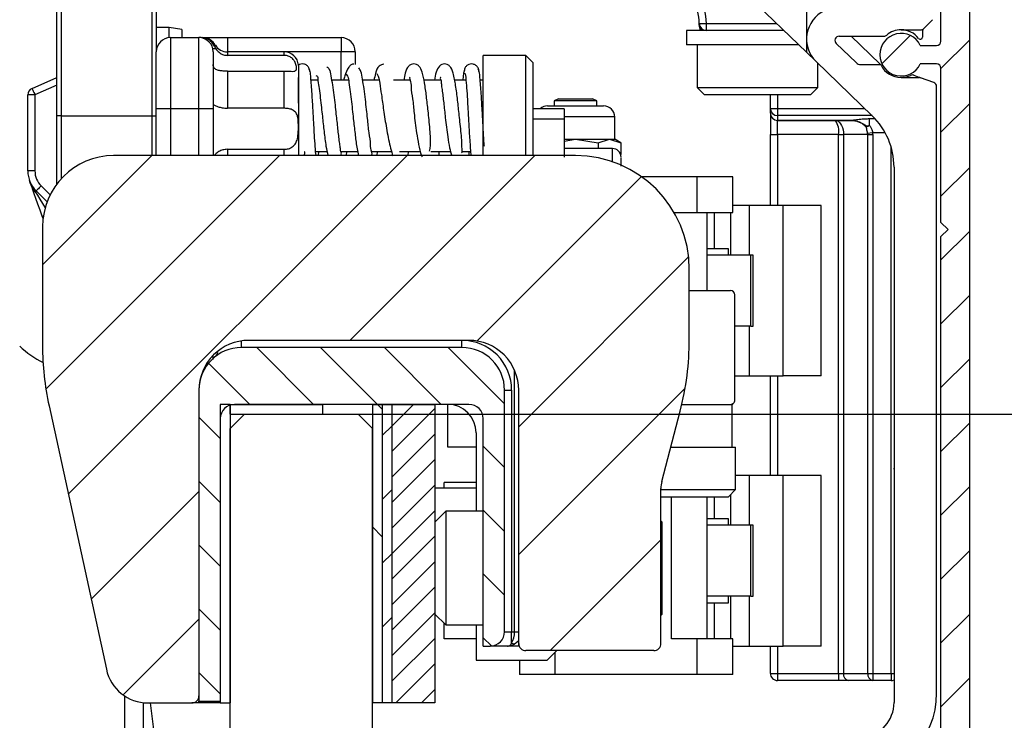
# Model space of a CAD drawing. Units: millimetres. Extents: x 0 to 228, y 0 to 297.
# Drawn here: x 57 to 92, y 87 to 112 of the extents above; entities that cross this region are included whole.
import ezdxf

# ---------------------------------------------------------------- set-up
doc = ezdxf.new("R2010")
doc.units = ezdxf.units.MM
doc.layers.add('BEMASSUNG', color=7, linetype='Continuous')
doc.styles.add('SLDTEXTSTYLE0', font='TXT', dxfattribs={"width": 0.75})
doc.dimstyles.new('SLDDIMSTYLE2', dxfattribs={"dimtxt": 3.5, "dimasz": 3, "dimexe": 0, "dimexo": 0.0625, "dimgap": 0.875, "dimtad": 1, "dimlfac": 2, "dimrnd": 1e-09, "dimzin": 12, "dimdsep": 46, "dimtxsty": 'SLDTEXTSTYLE0', "dimsah": 1, "dimcen": 0.09, "dimadec": 0, "dimazin": 3, "dimtfac": 1, "dimtofl": 0, "dimtmove": 0, "dimatfit": 3, "dimfxl": 1, "dimfrac": 2, "dimtolj": 1, "dimtzin": 12, "dimarcsym": 0})

# ---------------------------------------------------------------- blocks, each defined once
blk = doc.blocks.new('SW_HATCH_0')
at = {"color": 0, "linetype": 'Continuous', "lineweight": 0}
for p, q in [((30.576, 28.331), (31.574, 29.329)), ((32.655, 28.165), (33.655, 29.165)), ((32.655, 25.92), (33.655, 26.92)), ((1.055, 21.26), (4.894, 25.1)), ((1.174, 16.889), (9.385, 25.1)), ((1.96, 13.186), (13.875, 25.1)), ((11.865, 18.6), (18.365, 25.1)), ((32.655, 23.675), (33.655, 24.675)), ((16.333, 18.578), (22.118, 24.363)), ((32.655, 21.43), (33.655, 22.43)), ((17.805, 15.56), (23.781, 21.536)), ((32.655, 19.185), (33.655, 20.185)), ((10.591, 16.35), (8.591, 18.35)), ((12.836, 16.35), (10.836, 18.35)), ((15.081, 16.35), (13.081, 18.35)), ((17.305, 16.371), (15.326, 18.35)), ((8.346, 16.35), (6.895, 17.801)), ((32.655, 16.939), (33.655, 17.94)), ((17.805, 11.07), (23.658, 16.922)), ((13.005, 16.181), (12.836, 16.35)), ((13.355, 15.6), (14.105, 16.35)), ((13.355, 14.702), (14.855, 16.202)), ((7.305, 15.146), (6.555, 15.896)), ((13.005, 15.25), (13.355, 15.6)), ((32.655, 14.694), (33.655, 15.694)), ((13.355, 13.804), (14.855, 15.304)), ((17.305, 14.126), (16.555, 14.876)), ((13.355, 12.906), (14.855, 14.406)), ((7.305, 12.901), (6.555, 13.651)), ((13.355, 12.008), (14.855, 13.508)), ((2.762, 9.497), (6.555, 13.29)), ((13.005, 13.005), (13.355, 13.355)), ((32.655, 12.449), (33.655, 13.449)), ((13.355, 11.11), (14.855, 12.61)), ((17.305, 11.881), (16.555, 12.631)), ((13.005, 11.691), (12.655, 12.041)), ((13.355, 10.212), (14.855, 11.712)), ((18.915, 7.69), (22.805, 11.58)), ((7.305, 10.656), (6.555, 11.406)), ((13.005, 10.76), (13.355, 11.11)), ((32.655, 10.204), (33.655, 11.204)), ((13.355, 9.314), (14.855, 10.814)), ((17.305, 9.636), (16.555, 10.386)), ((13.355, 8.416), (14.855, 9.916)), ((7.305, 8.411), (6.555, 9.161)), ((13.355, 7.518), (14.855, 9.018)), ((3.888, 6.133), (6.555, 8.8)), ((13.005, 8.515), (13.355, 8.865)), ((32.655, 7.959), (33.655, 8.959)), ((13.355, 6.62), (14.855, 8.12)), ((16.844, 7.852), (16.555, 8.141)), ((13.483, 5.85), (14.855, 7.222)), ((7.305, 6.165), (6.555, 6.915)), ((32.655, 5.714), (33.655, 6.714)), ((14.381, 5.85), (14.855, 6.324))]:
    blk.add_line(p, q, dxfattribs=at)
blk = doc.blocks.new('_D_9')
at = {"layer": 'BEMASSUNG', "transparency": 16777216}
for p, q in [((68.792, 97.722), (100.933, 97.722)), ((99.933, 81.722), (99.933, 97.722)), ((61.292, 81.722), (100.933, 81.722))]:
    blk.add_line(p, q, dxfattribs=at)
for points in [[(99.933, 97.722), (99.533, 94.722), (100.333, 94.722)], [(99.933, 81.722), (100.333, 84.722), (99.533, 84.722)]]:
    blk.add_solid(points, dxfattribs=at)
at = {"layer": 'BEMASSUNG', "transparency": 16777216, "insert": (95.421, 86.966), "char_height": 3.5, "attachment_point": 1, "rotation": 90, "style": 'SLDTEXTSTYLE0'}
blk.add_mtext('32', dxfattribs=at)
blk = doc.blocks.new('_D_10')
at = {"layer": 'BEMASSUNG', "transparency": 16777216}
for p, q in [((89.142, 116.222), (109.194, 116.222)), ((108.194, 81.722), (108.194, 116.222)), ((61.292, 81.722), (109.194, 81.722))]:
    blk.add_line(p, q, dxfattribs=at)
for points in [[(108.194, 116.222), (107.794, 113.222), (108.594, 113.222)], [(108.194, 81.722), (108.594, 84.722), (107.794, 84.722)]]:
    blk.add_solid(points, dxfattribs=at)
at = {"layer": 'BEMASSUNG', "transparency": 16777216, "insert": (103.682, 96.386), "char_height": 3.5, "attachment_point": 1, "rotation": 90, "style": 'SLDTEXTSTYLE0'}
blk.add_mtext('69', dxfattribs=at)

msp = doc.modelspace()

# ---------------------------------------------------------------- linework, layer by layer
at = {"color": 7, "linetype": 'Continuous', "lineweight": 30}
for p, q in [((89.29215, 110.8468), (89.29215, 116.22183)), ((90.29215, 116.22183), (90.29215, 81.72183)), ((58.19215, 108.22181), (58.19215, 113.22044)), ((58.34215, 113.22044), (58.34215, 108.22181)), ((84.56215, 110.45544), (81.91159, 113.01504)), ((84.56215, 112.77179), (84.56215, 110.45544)), ((61.54215, 108.22181), (61.54215, 112.51102)), ((61.69215, 112.51102), (61.69215, 110.47183)), ((88.68609, 111.29074), (88.99822, 111.60289)), ((62.14215, 111.32525), (61.69215, 111.32525)), ((62.59215, 111.26278), (62.14215, 111.32525)), ((62.14215, 110.96929), (62.14215, 111.32525)), ((62.59215, 111.26278), (62.59215, 110.97179)), ((80.34215, 111.22183), (80.34215, 110.72181)), ((81.0416, 111.22183), (80.34215, 111.22183)), ((80.79166, 111.46627), (81.0416, 111.47182)), ((81.0416, 111.22183), (81.0416, 111.47182)), ((83.76854, 111.22183), (81.0416, 111.22183)), ((87.89215, 111.24681), (88.58002, 111.24681)), ((88.64215, 111.1847), (88.64215, 110.98842)), ((62.19215, 110.97179), (62.19215, 108.4718)), ((62.19215, 110.97179), (63.19215, 110.97179)), ((63.19215, 108.4718), (63.19215, 110.97179)), ((63.27288, 110.97179), (63.19215, 110.97179)), ((63.39382, 110.97179), (64.19215, 110.97179)), ((64.19215, 110.97179), (64.19215, 110.47183)), ((64.19215, 110.97179), (68.19215, 110.97179)), ((68.19215, 110.97179), (68.19215, 110.47183)), ((85.71449, 111.0218), (87.28748, 111.0218)), ((86.13499, 111.0218), (87.14573, 110.04578)), ((63.73606, 110.66876), (63.7808, 110.58615)), ((84.28631, 110.72181), (80.34215, 110.72181)), ((80.71715, 110.72181), (80.71715, 109.2218)), ((85.61029, 110.76389), (86.3061, 110.09197)), ((88.56808, 110.69684), (89.14215, 110.69684)), ((61.69215, 108.4718), (61.69215, 110.47183)), ((63.69215, 110.47183), (63.69215, 108.4718)), ((66.19215, 110.47183), (64.19215, 110.47183)), ((68.19215, 110.47183), (64.19215, 110.47183)), ((66.19215, 110.34791), (64.19215, 110.34791)), ((68.69215, 110.47183), (68.19215, 110.47183)), ((68.69215, 110.47183), (68.69215, 110.02766)), ((74.69215, 110.34684), (73.19215, 110.34684)), ((73.19215, 106.82182), (73.19215, 110.34684)), ((74.94215, 110.0968), (74.69215, 110.34684)), ((74.69215, 109.51225), (74.69215, 110.34684)), ((84.89859, 110.13053), (84.56215, 110.45544)), ((64.19215, 109.79371), (64.19215, 108.4867)), ((64.19215, 109.79371), (66.19215, 109.79371)), ((66.19215, 108.4867), (66.19215, 109.79371)), ((74.94215, 110.0968), (74.94215, 106.82182)), ((84.89859, 110.13053), (86.8788, 108.2183)), ((84.96715, 109.2218), (84.96715, 110.06431)), ((86.47977, 110.02181), (87.17052, 110.02181)), ((89.14215, 110.04685), (88.56808, 110.04685)), ((89.29215, 104.47185), (89.29215, 109.89682)), ((57.32163, 109.18634), (58.19215, 109.57126)), ((67.37514, 109.47184), (67.13614, 109.47184)), ((68.45021, 109.47184), (67.87128, 109.47184)), ((69.52905, 109.47184), (68.95498, 109.47184)), ((70.61835, 109.47184), (70.0363, 109.47184)), ((71.70069, 109.47184), (71.10926, 109.47184)), ((72.58501, 109.47184), (72.18573, 109.47184)), ((73.19215, 109.47184), (73.08584, 109.47184)), ((74.69215, 106.82182), (74.69215, 109.51225)), ((87.89215, 109.5718), (88.52775, 109.5718)), ((88.34035, 109.64964), (88.57906, 109.5628)), ((89.04346, 109.39376), (88.57906, 109.5628)), ((80.71715, 109.2218), (80.96716, 108.97182)), ((80.71715, 109.2218), (82.84215, 109.2218)), ((82.84215, 109.2218), (84.96715, 109.2218)), ((84.71716, 108.97182), (84.96715, 109.2218)), ((89.14215, 87.91886), (89.14215, 109.2528)), ((57.17274, 106.28472), (57.17274, 108.95769)), ((57.42274, 108.95769), (57.17274, 108.95769)), ((57.42274, 108.95769), (57.42274, 106.28472)), ((75.84552, 108.82352), (75.69216, 108.74681)), ((75.84552, 108.82352), (76.27365, 108.82352)), ((76.27365, 108.82352), (77.03879, 108.82352)), ((77.19215, 108.74681), (77.03879, 108.82352)), ((80.96716, 108.97182), (84.71716, 108.97182)), ((83.29215, 108.47585), (83.29215, 108.97182)), ((61.69215, 106.82182), (61.69215, 108.4718)), ((62.19215, 108.4718), (61.69215, 108.4718)), ((63.19215, 108.4718), (62.19215, 108.4718)), ((63.69215, 108.4718), (63.19215, 108.4718)), ((63.69215, 108.4718), (63.69215, 106.82182)), ((66.19215, 108.4867), (64.19215, 108.4867)), ((66.69216, 108.70193), (66.69216, 106.82182)), ((76.04215, 108.4718), (74.94215, 108.4718)), ((75.45865, 108.57181), (76.43927, 108.57181)), ((75.69216, 108.74681), (75.69216, 108.57181)), ((76.23033, 108.74681), (75.69216, 108.74681)), ((76.04215, 108.4718), (76.04215, 108.11315)), ((77.19215, 108.74681), (76.23033, 108.74681)), ((76.43927, 108.57181), (77.42565, 108.57181)), ((77.19215, 108.57181), (77.19215, 108.74681)), ((83.29215, 108.47585), (83.54215, 108.47585)), ((83.29215, 108.30955), (83.29215, 108.47585)), ((83.54215, 108.47585), (83.54215, 108.22843)), ((58.19215, 105.82183), (58.19215, 108.22181)), ((58.34215, 108.22181), (58.19215, 108.22181)), ((58.34215, 108.22181), (61.54215, 108.22181)), ((61.54215, 108.22181), (61.69215, 108.22181)), ((76.04215, 108.11315), (76.04215, 106.76496)), ((77.81715, 107.39683), (77.81715, 108.18033)), ((83.29215, 108.30955), (83.29215, 107.55961)), ((83.54215, 108.22843), (83.54215, 108.06219)), ((83.54215, 108.06219), (86.06696, 108.06219)), ((83.54215, 108.05957), (83.54215, 108.06219)), ((86.06696, 108.05957), (83.54215, 108.05957)), ((83.54215, 107.55961), (83.54215, 108.05957)), ((86.06696, 108.05957), (86.06696, 108.06219)), ((86.78569, 107.886), (86.78569, 108.12186)), ((86.65954, 107.82878), (86.67074, 107.86764)), ((86.65954, 107.82878), (86.69311, 107.84094)), ((86.69311, 107.84094), (86.67074, 107.86764)), ((76.04215, 107.39683), (76.43811, 107.39683)), ((76.04215, 107.33555), (76.43811, 107.39683)), ((76.43811, 107.39683), (77.63092, 107.39683)), ((76.43811, 107.39683), (77.23197, 107.27398)), ((77.23197, 107.27398), (77.63092, 107.39683)), ((77.63092, 107.39683), (78.02986, 107.27398)), ((77.63092, 107.39683), (77.81715, 107.39683)), ((78.02988, 107.27398), (77.81715, 107.39683)), ((83.29215, 107.55961), (83.54215, 107.55961)), ((83.29215, 105.07183), (83.29215, 107.55961)), ((85.6886, 107.55961), (83.54215, 107.55961)), ((85.6886, 107.55961), (85.86538, 107.55961)), ((85.6886, 88.60959), (85.6886, 107.55961)), ((86.71893, 107.55961), (85.86538, 107.55961)), ((85.86538, 107.55961), (85.86538, 88.60959)), ((86.89141, 107.62702), (86.71535, 107.60455)), ((86.71893, 107.55961), (86.89571, 107.55961)), ((86.71893, 88.60959), (86.71893, 107.55961)), ((86.89571, 107.55961), (86.89571, 88.60959)), ((64.19215, 107.04468), (66.19215, 107.04468)), ((73.19215, 106.82182), (73.19215, 107.06316)), ((77.74215, 107.0718), (76.04215, 107.0718)), ((77.23197, 107.27398), (77.23197, 107.0718)), ((78.02986, 107.27398), (78.02986, 106.85681)), ((76.44215, 106.82182), (60.19215, 106.82182)), ((67.29938, 106.97184), (67.69878, 106.97184)), ((68.18365, 106.97184), (68.77526, 106.97184)), ((68.37615, 106.82182), (68.40929, 106.97184)), ((69.26603, 106.97184), (69.96654, 106.97184)), ((69.45496, 106.82182), (69.48569, 106.97184)), ((70.25209, 106.97184), (70.98543, 106.97184)), ((70.54456, 106.82182), (70.57129, 106.97184)), ((71.35139, 106.97184), (72.04368, 106.97184)), ((72.433, 106.97184), (72.74855, 106.97184)), ((78.02986, 106.73909), (78.02986, 106.49322)), ((78.04215, 106.45173), (78.04215, 106.74433)), ((87.64215, 106.41991), (87.64215, 87.58609)), ((57.42274, 106.28472), (57.17274, 106.28472)), ((80.71715, 106.07181), (78.774, 106.07181)), ((80.71715, 104.82185), (80.71715, 106.07181)), ((81.96715, 106.07181), (80.71715, 106.07181)), ((81.96715, 104.82185), (81.96715, 106.07181)), ((57.84923, 105.19402), (57.46563, 105.57763)), ((82.56262, 105.07183), (81.96715, 105.07183)), ((82.56262, 103.32183), (82.56262, 105.07183)), ((83.74092, 105.07183), (82.56262, 105.07183)), ((83.74092, 99.07184), (83.74092, 105.07183)), ((85.07473, 105.07183), (83.74092, 105.07183)), ((85.07473, 99.07184), (85.07473, 105.07183)), ((57.709, 104.61156), (57.68141, 104.68869)), ((79.90626, 104.82185), (80.71715, 104.82185)), ((80.71715, 104.82185), (81.96715, 104.82185)), ((81.06715, 102.07181), (81.06715, 104.82185)), ((81.89643, 104.82185), (81.89643, 103.32183)), ((57.69215, 104.32182), (57.69215, 100.14622)), ((89.54215, 104.22181), (89.29215, 104.47185)), ((89.29215, 103.97182), (89.54215, 104.22181)), ((89.29215, 82.72181), (89.29215, 103.97182)), ((81.82215, 103.54684), (81.06715, 103.54684)), ((82.60946, 103.32183), (81.06715, 103.32183)), ((81.82215, 103.32183), (81.82215, 103.54684)), ((82.60946, 100.82184), (82.60946, 103.32183)), ((82.68767, 103.32183), (82.60946, 103.32183)), ((82.68767, 100.82184), (82.68767, 103.32183)), ((80.44215, 100.35472), (80.44215, 102.82181)), ((80.44215, 102.07181), (81.89215, 102.07181)), ((82.04215, 98.22182), (82.04215, 101.92184)), ((82.60946, 100.82184), (82.04215, 100.82184)), ((82.56262, 99.07184), (82.56262, 100.82184)), ((82.60946, 100.82184), (82.68767, 100.82184)), ((72.69215, 100.32181), (64.94215, 100.32181)), ((72.44215, 100.07183), (72.44215, 100.32181)), ((63.69215, 99.65436), (63.69215, 99.79419)), ((72.44215, 100.07183), (64.69216, 100.07183)), ((82.04215, 99.07184), (82.56262, 99.07184)), ((82.56262, 99.07184), (83.74092, 99.07184)), ((83.29215, 95.5718), (83.29215, 99.07184)), ((85.07473, 99.07184), (83.74092, 99.07184)), ((63.19215, 98.57182), (63.19215, 87.82183)), ((63.19215, 98.57182), (63.19215, 87.63508)), ((73.94216, 90.07184), (73.94216, 98.57182)), ((73.94216, 98.57182), (74.19215, 98.57182)), ((74.19215, 98.57182), (74.19215, 90.07184)), ((74.44215, 89.66182), (74.44215, 98.57182)), ((57.92039, 98.02191), (59.93534, 88.75318)), ((63.94215, 98.0718), (63.94215, 87.57181)), ((64.29215, 98.0718), (63.94215, 98.0718)), ((64.29215, 97.7218), (64.29215, 98.0718)), ((64.29215, 98.0718), (67.54216, 98.0718)), ((64.29215, 98.0718), (64.29215, 87.57181)), ((72.69215, 98.0718), (64.44215, 98.0718)), ((67.54216, 98.0718), (67.54216, 97.7218)), ((69.29215, 98.0718), (69.29215, 87.57181)), ((69.29215, 98.0718), (69.64215, 98.0718)), ((69.64215, 98.0718), (69.64215, 87.57181)), ((69.64215, 98.0718), (69.99216, 98.0718)), ((69.99216, 87.57181), (69.99216, 98.0718)), ((69.99216, 98.0718), (71.49215, 98.0718)), ((71.49215, 98.0718), (71.49215, 87.57181)), ((71.94216, 96.57185), (71.94216, 98.0718)), ((80.17809, 98.0718), (81.89215, 98.0718)), ((80.17809, 98.0718), (81.94215, 98.0718)), ((81.96715, 98.0718), (81.94215, 98.0718)), ((81.94215, 98.0718), (81.94215, 96.57185)), ((81.96715, 98.0718), (81.96715, 98.09194)), ((64.79215, 97.7218), (64.29215, 97.22184)), ((64.29215, 97.7218), (67.54216, 97.7218)), ((64.79215, 97.7218), (68.79215, 97.7218)), ((69.29215, 97.22184), (68.79215, 97.7218)), ((68.79215, 97.7218), (69.29215, 97.7218)), ((79.47454, 95.36265), (80.11833, 97.83046)), ((63.94215, 97.57183), (63.94215, 87.63508)), ((73.19215, 89.57182), (73.19215, 97.57183)), ((64.29215, 60.77532), (64.29215, 97.22184)), ((69.29215, 60.33756), (69.29215, 97.22184)), ((72.94215, 97.07181), (72.94215, 94.31182)), ((72.94215, 96.57185), (71.94216, 96.57185)), ((79.78998, 96.57185), (81.94215, 96.57185)), ((81.94215, 96.57185), (82.06716, 96.57185)), ((82.06716, 95.07184), (82.06716, 96.57185)), ((87.62965, 95.81505), (87.64215, 95.81505)), ((71.81715, 95.12185), (71.81715, 95.32182)), ((72.94215, 95.32182), (71.81715, 95.32182)), ((82.56262, 95.5718), (82.06716, 95.5718)), ((82.56262, 93.82181), (82.56262, 95.5718)), ((83.74092, 95.5718), (82.56262, 95.5718)), ((83.74092, 89.57182), (83.74092, 95.5718)), ((85.07473, 95.5718), (83.74092, 95.5718)), ((85.07473, 89.57182), (85.07473, 95.5718)), ((72.94215, 95.12185), (71.49215, 95.12185)), ((79.44216, 89.66182), (79.44216, 95.11022)), ((79.44216, 95.07184), (82.06716, 95.07184)), ((81.81715, 94.8218), (82.06716, 95.07184)), ((81.89643, 94.90107), (81.89643, 93.82181)), ((79.44216, 94.8218), (81.59438, 94.8218)), ((81.06715, 89.8218), (81.06715, 94.8218)), ((81.59438, 94.8218), (81.81715, 94.8218)), ((71.87556, 94.31182), (71.49215, 93.92844)), ((73.19215, 94.31182), (71.87556, 94.31182)), ((71.87556, 94.31182), (71.87556, 90.67224)), ((79.49215, 93.92844), (79.44216, 93.97839)), ((79.49215, 90.69525), (79.49215, 93.92844)), ((81.82215, 94.04682), (81.06715, 94.04682)), ((81.82215, 93.82181), (81.82215, 94.04682)), ((82.60946, 93.82181), (81.06715, 93.82181)), ((82.60946, 91.32181), (82.60946, 93.82181)), ((82.68767, 93.82181), (82.60946, 93.82181)), ((82.68767, 91.32181), (82.68767, 93.82181)), ((82.60946, 91.32181), (81.06715, 91.32181)), ((81.06715, 91.0968), (81.82215, 91.0968)), ((81.82215, 91.0968), (81.82215, 91.32181)), ((81.89643, 91.32181), (81.89643, 89.8218)), ((82.56262, 89.57182), (82.56262, 91.32181)), ((82.60946, 91.32181), (82.68767, 91.32181)), ((71.49215, 90.69525), (71.87556, 90.31181)), ((71.87556, 90.67224), (71.87556, 90.31181)), ((79.44216, 90.64524), (79.49215, 90.69525)), ((71.81715, 89.8218), (71.81715, 90.37022)), ((71.87556, 90.31181), (73.19215, 90.31181)), ((72.94215, 90.31181), (72.94215, 89.07182)), ((73.94216, 90.07184), (74.19215, 90.07184)), ((74.19215, 89.67183), (74.19215, 90.07184)), ((74.19215, 90.07184), (74.29215, 90.07184)), ((72.94215, 89.8218), (71.81715, 89.8218)), ((80.71715, 89.8218), (79.81715, 89.8218)), ((80.71715, 88.57183), (80.71715, 89.8218)), ((81.96715, 89.8218), (80.71715, 89.8218)), ((81.96715, 88.57183), (81.96715, 89.8218)), ((73.19215, 89.57182), (73.44215, 89.57182)), ((74.04215, 89.57182), (73.44215, 89.57182)), ((74.44215, 89.57182), (74.04095, 89.57182)), ((74.45892, 89.57182), (74.44215, 89.57182)), ((79.19215, 89.41184), (74.69215, 89.41184)), ((75.44215, 89.07182), (75.78215, 89.41184)), ((81.96715, 89.57182), (82.56262, 89.57182)), ((82.56262, 89.57182), (83.74092, 89.57182)), ((83.29215, 88.60959), (83.29215, 89.57182)), ((85.07473, 89.57182), (83.74092, 89.57182)), ((72.94215, 89.07182), (75.44215, 89.07182)), ((74.46715, 89.07182), (74.46715, 88.57183)), ((75.71715, 88.57183), (74.46715, 88.57183)), ((80.71715, 88.57183), (75.71715, 88.57183)), ((81.96715, 88.57183), (80.71715, 88.57183)), ((83.29215, 88.60959), (83.54215, 88.60959)), ((83.54215, 88.60959), (83.54215, 88.35958)), ((83.54215, 88.60959), (85.6886, 88.60959)), ((85.6886, 88.35958), (83.54215, 88.35958)), ((85.6886, 88.60959), (85.86538, 88.60959)), ((85.6886, 88.60959), (85.6886, 88.35958)), ((86.04216, 88.35958), (85.6886, 88.35958)), ((85.86538, 88.60959), (86.71893, 88.60959)), ((86.89571, 88.35958), (86.04216, 88.35958)), ((86.71893, 88.60959), (86.89571, 88.60959)), ((86.89571, 88.60959), (87.54215, 88.60959)), ((86.89571, 88.60959), (86.89571, 88.35958)), ((87.54215, 88.35958), (86.89571, 88.35958)), ((87.54215, 88.60959), (87.54215, 88.35958)), ((60.58275, 84.34682), (60.58275, 87.81473)), ((63.19215, 87.63508), (63.94215, 87.63508)), ((63.19215, 87.57181), (63.19215, 87.63508)), ((89.14421, 87.9188), (89.14215, 87.9188)), ((61.24215, 84.34682), (61.24215, 87.58028)), ((61.4011, 87.57181), (62.94216, 87.57181)), ((61.77934, 85.31825), (61.48862, 87.57181)), ((63.19215, 87.57181), (62.94216, 87.57181)), ((63.94215, 87.57181), (63.19215, 87.57181)), ((63.94215, 87.57181), (64.29215, 87.57181)), ((69.64215, 87.57181), (69.29215, 87.57181)), ((69.99216, 87.57181), (69.64215, 87.57181)), ((71.49215, 87.57181), (69.99216, 87.57181))]:
    msp.add_line(p, q, dxfattribs=at)
at = {"color": 8, "linetype": 'Continuous', "lineweight": 30}
for p, q in [((81.0416, 111.47182), (83.50966, 111.47182)), ((63.67891, 110.58615), (63.7808, 110.58615)), ((64.19215, 110.47183), (64.19215, 110.34791)), ((66.19215, 110.34791), (66.19215, 110.47183)), ((68.19215, 109.47184), (68.19215, 110.47183)), ((58.19215, 109.29792), (57.42274, 108.95769)), ((83.54215, 108.97182), (83.54215, 108.47585)), ((62.19215, 108.4718), (62.19215, 106.82182)), ((63.19215, 106.82182), (63.19215, 108.4718)), ((83.54215, 108.47585), (86.61208, 108.47585)), ((58.34215, 108.22181), (58.34215, 106.00333)), ((61.54215, 106.82182), (61.54215, 108.22181)), ((74.94215, 108.11315), (76.04215, 108.11315)), ((76.43811, 108.18033), (76.04215, 108.18033)), ((77.81715, 108.18033), (76.43811, 108.18033)), ((86.86827, 108.22843), (83.54215, 108.22843)), ((86.78569, 108.12186), (86.97341, 108.12186)), ((83.54215, 107.55961), (83.54215, 105.07183)), ((87.33141, 107.62702), (86.89141, 107.62702)), ((64.19215, 107.04468), (64.19215, 106.82182)), ((66.19215, 106.82182), (66.19215, 107.04468)), ((77.74215, 106.60468), (77.74215, 107.0718)), ((87.54215, 88.60959), (87.54215, 107.1199)), ((57.64241, 105.75436), (57.95637, 105.44042)), ((81.31715, 104.82185), (81.31715, 103.54684)), ((64.69216, 100.07183), (64.69216, 100.30387)), ((74.29215, 90.07184), (74.29215, 99.2807)), ((83.54215, 99.07184), (83.54215, 95.5718)), ((79.81715, 89.8218), (79.81715, 94.8218)), ((81.31715, 94.8218), (81.31715, 94.04682)), ((81.31715, 91.0968), (81.31715, 89.8218)), ((74.29215, 90.07184), (74.44215, 90.07184)), ((74.44215, 89.57182), (74.44215, 89.66182)), ((83.54215, 89.57182), (83.54215, 88.60959)), ((75.71715, 89.34681), (75.71715, 88.57183)), ((87.54215, 88.60959), (87.64215, 88.60959))]:
    msp.add_line(p, q, dxfattribs=at)
at = {"color": 7, "linetype": 'Continuous', "lineweight": 30, "flags": 128}
for points in [[(57.32163, 109.18634), (57.32358, 109.18193), (57.32933, 109.16893), (57.33867, 109.14783), (57.35125, 109.1194), (57.36657, 109.08471), (57.38405, 109.04519), (57.40301, 109.00228), (57.42274, 108.95769)], [(85.58505, 108.05957), (85.63373, 108.052), (85.68093, 108.02941), (85.72521, 107.99257), (85.76524, 107.94263), (85.79979, 107.88099), (85.82782, 107.80959), (85.84847, 107.73061), (85.86112, 107.64639), (85.86538, 107.55961)], [(86.06696, 108.06219), (86.08439, 108.06207), (86.10029, 108.06172)], [(86.09423, 108.05927), (86.08136, 108.05951), (86.06696, 108.05957)], [(57.64241, 105.75436), (57.60792, 105.71991), (57.57476, 105.68671), (57.54419, 105.65619), (57.51741, 105.62937), (57.49542, 105.60738), (57.47909, 105.59104), (57.46903, 105.58103), (57.46563, 105.57763)], [(57.68141, 104.68869), (57.60336, 104.90696), (57.52841, 105.11659), (57.45953, 105.30923), (57.39947, 105.4772), (57.35062, 105.61381)], [(74.44215, 89.77179), (74.41077, 89.734), (74.34215, 89.67183)]]:
    msp.add_lwpolyline(points, dxfattribs=at)
at = {"color": 8, "linetype": 'Continuous', "lineweight": 30, "flags": 128}
msp.add_lwpolyline([(57.43744, 105.54944), (57.50824, 105.4347), (57.59528, 105.29374), (57.69509, 105.13203), (57.783, 104.98963)], dxfattribs=at)
at = {"color": 7, "linetype": 'Continuous', "lineweight": 30}
for centre, radius, start, end in [((78.7918, 111.42173), 2.00036, 1.275954, 27.815756), ((78.79236, 111.42185), 2.2498, 1.272499, 27.819418), ((85.66275, 110.92182), 1.10003, 115.298754, 225.999255), ((81.04152, 111.47176), 0.24992, 181.257146, 270.017307), ((80.54216, 111.44271), 0.25028, 358.408893, 3.336827), ((81.29167, 111.42174), 0.49952, 178.392079, 203.590432), ((87.89208, 110.47206), 0.77475, 89.994573, 130.829599), ((87.89227, 110.47205), 0.77475, 37.418976, 90.00884), ((88.57991, 111.3971), 0.15029, 270.043652, 314.951234), ((88.79204, 111.18472), 0.14989, 134.982791, 180.007502), ((62.19216, 110.47179), 0.50001, 90.000668, 179.995063), ((63.19215, 110.47179), 0.5, 0.004208, 90.000061), ((63.32615, 110.472), 0.49979, 27.726102, 90.036638), ((68.19215, 110.47179), 0.5, 0.004208, 89.999634), ((85.71449, 110.8718), 0.15, 89.999919, 226.002277), ((87.89215, 110.37184), 0.75, 25.678848, 334.321152), ((87.28742, 111.17201), 0.1502, 270.024234, 310.786994), ((88.56715, 110.98841), 0.075, 217.429306, 0.00973), ((89.14216, 110.84683), 0.14999, 269.996899, 359.988869), ((64.1921, 110.97173), 0.4999, 212.432588, 270.006267), ((66.19215, 109.97183), 0.5, 3.750087, 89.999518), ((86.47987, 110.2721), 0.25028, 226.029731, 269.976386), ((86.96696, 109.86144), 0.25678, 38.648099, 45.877106), ((86.96478, 109.88151), 0.24903, 27.88422, 34.293108), ((87.89225, 110.37192), 0.80012, 207.863337, 269.992995), ((89.14206, 109.89675), 0.1501, 0.027224, 89.964239), ((87.89193, 110.37248), 0.80068, 270.015667, 294.689551), ((88.28901, 109.50882), 0.14989, 69.970977, 114.700887), ((88.52791, 109.42197), 0.14982, 70.039312, 90.060567), ((57.42271, 108.95771), 0.24997, 113.849437, 180.004314), ((88.99207, 109.25275), 0.15008, 0.017239, 69.976963), ((75.45864, 108.18039), 0.39142, 89.998303, 131.885485), ((77.42563, 108.18029), 0.39152, 0.005468, 89.997258), ((83.54089, 108.47717), 0.24874, 180.303393, 270.291336), ((83.54086, 108.3109), 0.24871, 180.311527, 270.297006), ((83.54221, 108.30962), 0.25005, 180.016597, 269.987672), ((85.03125, 107.68416), 0.66905, 349.270777, 34.132383), ((86.09243, 108.07249), 0.01334, 277.776345, 306.141852), ((85.14207, 106.41991), 2.50009, 359.999858, 45.999123), ((86.43443, 107.55956), 0.28449, 0.009846, 9.099109), ((86.36381, 107.5595), 0.5319, 0.011331, 7.292712), ((77.74217, 106.77182), 0.29998, 359.99853, 90.003604), ((60.19217, 104.3218), 2.50002, 90.000358, 179.999599), ((76.44212, 102.82179), 4.00003, 0.000303, 89.99959), ((58.17248, 106.28463), 0.99975, 179.99497, 225.006036), ((58.17297, 106.28479), 0.75024, 180.005125, 224.992637), ((57.45303, 105.66121), 0.11285, 204.832764, 262.056629), ((52.51852, 110.49655), 6.97636, 314.836273, 315.163727), ((81.89216, 101.92181), 0.14999, 0.011131, 90.003101), ((59.1242, 102.41707), 3.20475, 225.741314, 243.823826), ((67.69288, 100.14628), 10.00073, 180.00035, 192.264303), ((64.94212, 98.57185), 1.74997, 89.998916, 180.000841), ((72.44219, 98.57185), 1.74996, 359.998951, 90.001293), ((72.69219, 98.57185), 1.74996, 359.998951, 90.001293), ((70.44159, 100.35475), 10.00056, 345.379514, 359.999782), ((64.69217, 98.57182), 1.50001, 90.000425, 179.99986), ((72.44214, 98.57182), 1.50001, 0.00014, 89.999575), ((64.44215, 97.5718), 0.5, 89.999939, 179.995792), ((71.94215, 97.07179), 1.00001, 0.001157, 89.999483), ((72.69215, 97.5718), 0.5, 0.004208, 90.000061), ((81.89216, 98.22179), 0.14999, 269.9969, 0.011637), ((80.44311, 95.11011), 1.00095, 165.386687, 179.993773), ((73.44215, 90.07183), 0.50001, 270.000667, 0.001894), ((73.53818, 90.04783), 0.75436, 330.103637, 1.823876), ((74.26715, 89.79544), 0.14458, 238.751248, 301.248752), ((74.69211, 89.66179), 0.24995, 179.993276, 270.010993), ((79.1922, 89.66179), 0.24995, 269.989007, 0.006724), ((61.40113, 89.07185), 1.50003, 192.265494, 269.998922), ((83.54216, 88.60958), 0.25, 179.998106, 269.999333), ((86.08638, 88.57835), 0.2232, 171.954689, 258.572554), ((86.93993, 88.57835), 0.2232, 171.954689, 258.572554), ((87.54219, 88.60952), 0.24994, 269.992539, 293.575574), ((62.94216, 87.82181), 0.25, 270.000064, 0.003351), ((86.14217, 87.91884), 2.99999, 272.262068, 0.000357), ((86.39212, 87.5861), 1.25003, 277.436888, 359.999606)]:
    msp.add_arc(centre, radius, start, end, dxfattribs=at)
at = {"color": 8, "linetype": 'Continuous', "lineweight": 30}
msp.add_arc((57.5351, 105.16051), 0.49399, 287.228179, 292.15387, dxfattribs=at)
for points, knots in [([(80.87745, 111.22183), (80.8618, 111.24053), (80.82074, 111.28956), (80.80061, 111.36031), (80.79376, 111.41244), (80.79274, 111.42696), (80.79239, 111.4343), (80.79235, 111.43564), (80.79235, 111.43576)], [0, 0, 0, 0, 0.309777681, 0.812619357, 0.906072235, 0.982969924, 0.998475525, 1, 1, 1, 1]), ([(63.84807, 99.90106), (63.83527, 99.87079), (63.81867, 99.83153), (63.80024, 99.78993), (63.79452, 99.77708), (63.79275, 99.77315), (63.79215, 99.77184)], [0, 0, 0, 0, 0.70035687, 0.90817061, 0.96936496, 1, 1, 1, 1])]:
    msp.add_open_spline(points, degree=3, knots=knots, dxfattribs=at)
at = {"color": 7, "linetype": 'Continuous', "lineweight": 30}
for points, knots in [([(63.73606, 110.66876), (63.70863, 110.71828), (63.65379, 110.81729), (63.51497, 110.92015), (63.3816, 110.96679), (63.29905, 110.97059), (63.27288, 110.97179)], [0, 0, 0, 0, 0.28808332, 0.57604637, 0.86559731, 1, 1, 1, 1]), ([(63.74448, 110.68843), (63.74733, 110.69526), (63.75659, 110.71751), (63.74446, 110.68872), (63.73606, 110.66876)], [0, 0, 0, 0, 0.30670388, 1, 1, 1, 1]), ([(63.7808, 110.58615), (63.78388, 110.58158), (63.81703, 110.53244), (63.90052, 110.44486), (64.04225, 110.36229), (64.14757, 110.35219), (64.19215, 110.34791)], [0, 0, 0, 0, 0.03353134, 0.36088489, 0.72946763, 1, 1, 1, 1]), ([(66.19215, 109.79371), (66.23603, 109.79309), (66.31892, 109.79192), (66.43178, 109.78604), (66.51993, 109.78518), (66.59229, 109.80275), (66.63058, 109.87173), (66.62327, 109.97628), (66.58729, 110.0974), (66.50857, 110.21535), (66.40256, 110.29982), (66.29005, 110.34241), (66.21901, 110.3464), (66.19215, 110.34791)], [0, 0, 0, 0, 0.11095499, 0.20962972, 0.28444892, 0.33637629, 0.38627833, 0.46788323, 0.59496566, 0.70278847, 0.82069269, 0.9322274, 1, 1, 1, 1]), ([(64.19215, 109.79371), (64.14235, 109.79432), (64.04831, 109.79548), (63.91285, 109.8101), (63.79206, 109.84431), (63.70305, 109.9261), (63.69551, 109.99679), (63.69215, 110.02831)], [0, 0, 0, 0, 0.24259227, 0.45812701, 0.66223417, 0.84935131, 1, 1, 1, 1]), ([(67.09201, 109.78334), (67.09019, 109.80465), (67.08659, 109.84673), (67.05534, 109.92303), (66.99184, 110.00001), (66.88716, 110.04883), (66.78252, 110.04712), (66.71176, 110.02669), (66.68738, 110.00271), (66.68626, 110.00161)], [0, 0, 0, 0, 0.1137496, 0.22455318, 0.43562614, 0.63225169, 0.81735735, 0.99160126, 1, 1, 1, 1]), ([(66.69216, 109.99469), (66.69216, 109.99878), (66.69216, 110.04915), (66.69216, 109.73687), (66.69216, 109.58037), (66.69216, 109.1971), (66.69216, 108.93444), (66.69216, 108.7891), (66.69216, 108.71873), (66.69216, 108.68763), (66.69216, 108.67644), (66.69216, 108.67052), (66.69216, 108.66795), (66.69216, 108.66576), (66.69216, 108.66983), (66.69216, 108.67992), (66.69216, 108.75462), (66.69216, 108.96174), (66.69216, 109.24805), (66.69216, 109.48231), (66.69216, 109.56224), (66.69216, 109.57245)], [0, 0, 0, 0, 0.00499102, 0.06155593, 0.19251083, 0.3900919, 0.49693673, 0.55326397, 0.58188972, 0.59092109, 0.59424844, 0.59710045, 0.59815676, 0.59852646, 0.5990282, 0.60140488, 0.61706454, 0.68699166, 0.89378895, 0.98642653, 1, 1, 1, 1]), ([(67.31527, 106.82182), (67.31286, 106.83761), (67.29166, 106.97656), (67.27651, 107.25074), (67.25078, 107.61973), (67.22887, 108.01281), (67.20406, 108.46511), (67.17801, 108.90575), (67.15383, 109.29045), (67.12682, 109.54956), (67.11756, 109.74328), (67.08156, 109.83674), (67.07059, 109.86523)], [0, 0, 0, 0, 0.01567176, 0.13792638, 0.26901149, 0.37883098, 0.52423717, 0.71352181, 0.81220502, 0.90207598, 0.97014367, 1, 1, 1, 1]), ([(68.18815, 106.86986), (68.19076, 106.87184), (68.21584, 106.89083), (68.16554, 106.98646), (68.16955, 107.11508), (68.12129, 107.38893), (68.08272, 107.77903), (68.03257, 108.21558), (67.99004, 108.6111), (67.94913, 108.95108), (67.90772, 109.29858), (67.84256, 109.59532), (67.81808, 109.8416), (67.72301, 109.91704), (67.69328, 109.94063)], [0, 0, 0, 0, 0.00305221, 0.02924568, 0.07606266, 0.13731254, 0.28745615, 0.45447921, 0.55548975, 0.66728056, 0.78204561, 0.88693508, 0.96465129, 1, 1, 1, 1]), ([(68.64134, 110.04208), (68.60953, 110.03727), (68.53663, 110.02625), (68.41658, 109.8718), (68.33679, 109.68413), (68.29759, 109.52303), (68.28514, 109.47184)], [0, 0, 0, 0, 0.13155318, 0.30152587, 0.77808189, 1, 1, 1, 1]), ([(69.27306, 106.8645), (69.27514, 106.86496), (69.29827, 106.87012), (69.22167, 107.03004), (69.24885, 107.23267), (69.16554, 107.65948), (69.13073, 108.06472), (69.0863, 108.45869), (69.04739, 108.80511), (69.00562, 109.16393), (68.94947, 109.48918), (68.91771, 109.74885), (68.84264, 109.86638), (68.81715, 109.9063)], [0, 0, 0, 0, 0.00199166, 0.02209054, 0.11246055, 0.24904062, 0.41364502, 0.51636194, 0.63186417, 0.7524456, 0.86581606, 0.95442944, 1, 1, 1, 1]), ([(69.69512, 110.0388), (69.63646, 110.02308), (69.47934, 109.98099), (69.40809, 109.71989), (69.36389, 109.55017), (69.34349, 109.47184)], [0, 0, 0, 0, 0.24293228, 0.65062773, 1, 1, 1, 1]), ([(71.30357, 106.9821), (71.31644, 107.03906), (71.34903, 107.18337), (71.33936, 107.44075), (71.32004, 107.74958), (71.28804, 108.07348), (71.24622, 108.46286), (71.19848, 108.89618), (71.13725, 109.35396), (71.07113, 109.71206), (70.97577, 109.94817), (70.85098, 110.03431), (70.75221, 110.05227), (70.65214, 110.03495), (70.52032, 109.94035), (70.44344, 109.73061), (70.41341, 109.55663), (70.39878, 109.47184)], [0, 0, 0, 0, 0.04395634, 0.11137296, 0.19290505, 0.27815747, 0.35698033, 0.48864308, 0.60768105, 0.7045391, 0.76653774, 0.79087748, 0.81567329, 0.84056438, 0.86552712, 0.93446876, 1, 1, 1, 1]), ([(72.42512, 106.92225), (72.42527, 106.92231), (72.46921, 106.93938), (72.42892, 107.11719), (72.45039, 107.31371), (72.41336, 107.61581), (72.3852, 107.92421), (72.3419, 108.31464), (72.29329, 108.76724), (72.23014, 109.26746), (72.15987, 109.66907), (72.06452, 109.94026), (71.93212, 110.03438), (71.83219, 110.05169), (71.73325, 110.03398), (71.60921, 109.94757), (71.52327, 109.74254), (71.49216, 109.5672), (71.47524, 109.47184)], [0, 0, 0, 0, 0.00012198, 0.03503913, 0.09446287, 0.17014849, 0.25125849, 0.32793748, 0.46138816, 0.59075215, 0.70121641, 0.76910608, 0.79368307, 0.8182163, 0.84263823, 0.86662888, 0.92746079, 1, 1, 1, 1]), ([(72.53896, 109.86291), (72.52446, 109.81634), (72.49444, 109.71991), (72.48374, 109.58711), (72.47615, 109.50357), (72.47327, 109.47184)], [0, 0, 0, 0, 0.36675973, 0.75955754, 1, 1, 1, 1]), ([(73.04175, 109.78256), (73.03966, 109.80387), (73.03552, 109.84591), (73.01244, 109.90441), (72.97899, 109.9551), (72.92254, 110.00737), (72.8378, 110.04737), (72.73062, 110.04815), (72.63794, 110.00917), (72.56902, 109.94435), (72.52782, 109.86453), (72.52107, 109.80787), (72.51781, 109.78042)], [0, 0, 0, 0, 0.07802403, 0.15392654, 0.22740567, 0.29850124, 0.43339677, 0.55947411, 0.67923286, 0.79238966, 0.89942156, 1, 1, 1, 1]), ([(73.23317, 107.15185), (73.2308, 107.18225), (73.21799, 107.34611), (73.20146, 107.62152), (73.17864, 108.01372), (73.15408, 108.46463), (73.1279, 108.90434), (73.10371, 109.28884), (73.07675, 109.54788), (73.06713, 109.74142), (73.03123, 109.83477), (73.02022, 109.86339)], [0, 0, 0, 0, 0.03358369, 0.18104698, 0.30389764, 0.46634263, 0.67841099, 0.78933114, 0.89023006, 0.96635371, 1, 1, 1, 1]), ([(67.30908, 109.63552), (67.31839, 109.63451), (67.38813, 109.62697), (67.36252, 109.39761), (67.43296, 109.17727), (67.45993, 108.84694), (67.49999, 108.5249), (67.5417, 108.12968), (67.5934, 107.67606), (67.64397, 107.21204), (67.70532, 106.93194), (67.72943, 106.82182)], [0, 0, 0, 0, 0.00938448, 0.07029695, 0.16857172, 0.28505451, 0.40343391, 0.51213501, 0.69996656, 0.88204787, 1, 1, 1, 1]), ([(68.36812, 109.68666), (68.38621, 109.66481), (68.45407, 109.58288), (68.4647, 109.35754), (68.52045, 109.0622), (68.55693, 108.71611), (68.5958, 108.37599), (68.63794, 107.98122), (68.68855, 107.54754), (68.73457, 107.13524), (68.78963, 106.90172), (68.80847, 106.82182)], [0, 0, 0, 0, 0.02885239, 0.10823163, 0.21977158, 0.34377991, 0.46503379, 0.57317471, 0.75283344, 0.91542405, 1, 1, 1, 1]), ([(69.45329, 109.70764), (69.47021, 109.67578), (69.52627, 109.57025), (69.55522, 109.31349), (69.62029, 108.92105), (69.68914, 108.39266), (69.7685, 107.89123), (69.8462, 107.46565), (69.91494, 107.15896), (69.96757, 106.93978), (70.00912, 106.82932), (70.0166, 106.80942)], [0, 0, 0, 0, 0.03638229, 0.12052062, 0.25721375, 0.44203736, 0.65960979, 0.77216081, 0.88039297, 0.97845455, 1, 1, 1, 1]), ([(70.61132, 109.57877), (70.60923, 109.57831), (70.5861, 109.57314), (70.66289, 109.41319), (70.63563, 109.21061), (70.71872, 108.78431), (70.76556, 108.25563), (70.82725, 107.71486), (70.92168, 107.21943), (70.97276, 106.93074), (71.03719, 106.79346), (71.04335, 106.78033)], [0, 0, 0, 0, 0.00216608, 0.02403981, 0.12242597, 0.27090812, 0.44980357, 0.69496462, 0.84003055, 0.98469953, 1, 1, 1, 1]), ([(71.69616, 109.57353), (71.69354, 109.57153), (71.66851, 109.55241), (71.71884, 109.45689), (71.71493, 109.32807), (71.76315, 109.05432), (71.80208, 108.66437), (71.86492, 108.10496), (71.92661, 107.57499), (71.9976, 107.12703), (72.05794, 106.91166), (72.08312, 106.82182)], [0, 0, 0, 0, 0.00345848, 0.0330281, 0.08585924, 0.15501087, 0.32421524, 0.51252401, 0.75930441, 0.89958788, 1, 1, 1, 1]), ([(72.54262, 109.71938), (72.54837, 109.71005), (72.57519, 109.66653), (72.57481, 109.4837), (72.61486, 109.19337), (72.6322, 108.82174), (72.6561, 108.43008), (72.68063, 107.97891), (72.70533, 107.53876), (72.73299, 107.15513), (72.7471, 106.94617), (72.76156, 106.8387), (72.76383, 106.82182)], [0, 0, 0, 0, 0.01121525, 0.05228758, 0.18072796, 0.31856848, 0.43367878, 0.58580837, 0.78424135, 0.8882043, 0.98243934, 1, 1, 1, 1]), ([(63.69215, 108.62081), (63.69723, 108.61768), (63.72115, 108.60297), (63.77977, 108.57638), (63.87974, 108.53641), (64.02137, 108.49664), (64.13156, 108.49023), (64.19215, 108.4867)], [0, 0, 0, 0, 0.03422894, 0.16112557, 0.36829697, 0.65262988, 1, 1, 1, 1]), ([(66.19215, 107.04468), (66.24303, 107.04859), (66.3434, 107.0563), (66.48022, 107.12086), (66.58562, 107.22558), (66.65944, 107.38397), (66.69084, 107.61446), (66.68951, 107.89254), (66.68739, 108.14593), (66.61831, 108.33268), (66.50402, 108.42971), (66.36407, 108.47445), (66.25881, 108.48611), (66.20077, 108.48662), (66.19215, 108.4867)], [0, 0, 0, 0, 0.0748853, 0.1477228, 0.21804875, 0.29009414, 0.40157962, 0.55810323, 0.70200053, 0.77280194, 0.84440168, 0.91428679, 0.98727132, 1, 1, 1, 1]), ([(86.65954, 107.82878), (86.6531, 107.83621), (86.621, 107.87324), (86.56248, 107.91984), (86.43544, 107.99446), (86.28944, 108.04128), (86.15528, 108.05725), (86.10358, 108.05896), (86.09423, 108.05927)], [0, 0, 0, 0, 0.04709439, 0.23452856, 0.35409176, 0.752338, 0.95520095, 1, 1, 1, 1]), ([(86.10029, 108.06172), (86.12424, 108.06506), (86.2129, 108.07742), (86.37094, 108.09781), (86.56324, 108.11672), (86.70327, 108.12161), (86.77346, 108.12182), (86.78569, 108.12186)], [0, 0, 0, 0, 0.10533457, 0.3899992, 0.69419283, 0.94674568, 1, 1, 1, 1]), ([(86.10029, 108.06172), (86.2136, 108.05263), (86.42097, 108.03601), (86.5928, 107.92018), (86.67074, 107.86764)], [0, 0, 0, 0, 0.54636453, 1, 1, 1, 1]), ([(86.71535, 107.60455), (86.70602, 107.657), (86.69248, 107.73311), (86.66735, 107.80609), (86.65954, 107.82878)], [0, 0, 0, 0, 0.68913313, 1, 1, 1, 1]), ([(86.67074, 107.86764), (86.68935, 107.86859), (86.72832, 107.87058), (86.766, 107.88071), (86.78569, 107.886)], [0, 0, 0, 0, 0.47773107, 1, 1, 1, 1]), ([(86.78569, 107.886), (86.7708, 107.87786), (86.74065, 107.86137), (86.70908, 107.8478), (86.69311, 107.84094)], [0, 0, 0, 0, 0.493995875, 1, 1, 1, 1]), ([(86.78569, 107.886), (86.80668, 107.85235), (86.85662, 107.77233), (86.87864, 107.68033), (86.89141, 107.62702)], [0, 0, 0, 0, 0.42044117, 1, 1, 1, 1]), ([(64.19215, 107.04468), (64.13835, 107.04025), (64.03313, 107.03159), (63.89305, 106.96619), (63.7904, 106.89732), (63.75114, 106.83941), (63.73922, 106.82182)], [0, 0, 0, 0, 0.30706502, 0.60050335, 0.87868065, 1, 1, 1, 1]), ([(66.91236, 106.97184), (66.91169, 106.9638), (66.90753, 106.91364), (66.90101, 106.86373), (66.89554, 106.82182)], [0, 0, 0, 0, 0.160476245, 1, 1, 1, 1]), ([(67.39637, 106.82182), (67.39862, 106.83957), (67.40492, 106.88945), (67.40889, 106.93956), (67.41145, 106.97184)], [0, 0, 0, 0, 0.35593384, 1, 1, 1, 1]), ([(71.62414, 106.82182), (71.63306, 106.85693), (71.64566, 106.9065), (71.65288, 106.95709), (71.65499, 106.97184)], [0, 0, 0, 0, 0.70841286, 1, 1, 1, 1]), ([(72.68868, 106.82182), (72.69123, 106.83684), (72.69964, 106.88641), (72.69593, 106.93675), (72.69333, 106.97184)], [0, 0, 0, 0, 0.3029053, 1, 1, 1, 1]), ([(57.23112, 105.94802), (57.23161, 105.94666), (57.23406, 105.93988), (57.24296, 105.91559), (57.29688, 105.77725), (57.37208, 105.65537), (57.43744, 105.54944)], [0, 0, 0, 0, 0.00959114, 0.04816263, 0.17271534, 1, 1, 1, 1]), ([(57.35062, 105.61381), (57.31126, 105.72433), (57.27157, 105.83578), (57.23146, 105.94708), (57.23112, 105.94802)], [0, 0, 0, 0, 0.99161012, 1, 1, 1, 1]), ([(74.04215, 89.57182), (74.04275, 89.57182), (74.04345, 89.57182), (74.04449, 89.57182), (74.04577, 89.5718), (74.04842, 89.572), (74.05341, 89.5721), (74.06237, 89.57291), (74.07862, 89.57529), (74.1092, 89.58397), (74.15564, 89.61189), (74.17864, 89.64965), (74.19215, 89.67183)], [0, 0, 0, 0, 0.009393986, 0.011041366, 0.016473796, 0.02956982, 0.053063846, 0.095291776, 0.171501254, 0.312086196, 0.595955408, 1, 1, 1, 1]), ([(74.04215, 89.57182), (74.04315, 89.57182), (74.04431, 89.57182), (74.04626, 89.57182), (74.04875, 89.57192), (74.05384, 89.57192), (74.06309, 89.57224), (74.07962, 89.57307), (74.10921, 89.5759), (74.16303, 89.5851), (74.24717, 89.61052), (74.30725, 89.64931), (74.34215, 89.67183)], [0, 0, 0, 0, 0.00927584, 0.01088752, 0.01815983, 0.03257336, 0.05838246, 0.10454643, 0.187122, 0.33579653, 0.61414361, 1, 1, 1, 1])]:
    msp.add_open_spline(points, degree=3, knots=knots, dxfattribs=at)

# ---------------------------------------------------------------- block references
at = {"color": 7, "linetype": 'Continuous', "lineweight": 0}
msp.add_blockref('SW_HATCH_0', (56.63722, 81.72183), dxfattribs=at)

# ---------------------------------------------------------------- dimensions: what is measured, and where the dimension line sits
at = {"layer": 'BEMASSUNG'}
for base, p2, picture, middle in [((108.19403, 116.22182), (89.14215, 116.22182), '_D_10', (108.19403, 98.97182)), ((99.93322, 97.72182), (68.79215, 97.72182), '_D_9', (99.93322, 89.55225))]:
    dim = msp.add_linear_dim(base=base, p1=(61.29215, 81.72182), p2=p2, angle=90, dimstyle='SLDDIMSTYLE2', dxfattribs=at)
    dim.commit()
    dim.dimension.update_dxf_attribs({"geometry": picture, "text_midpoint": middle, "dimtype": 160})

doc.saveas('drawing.dxf')
